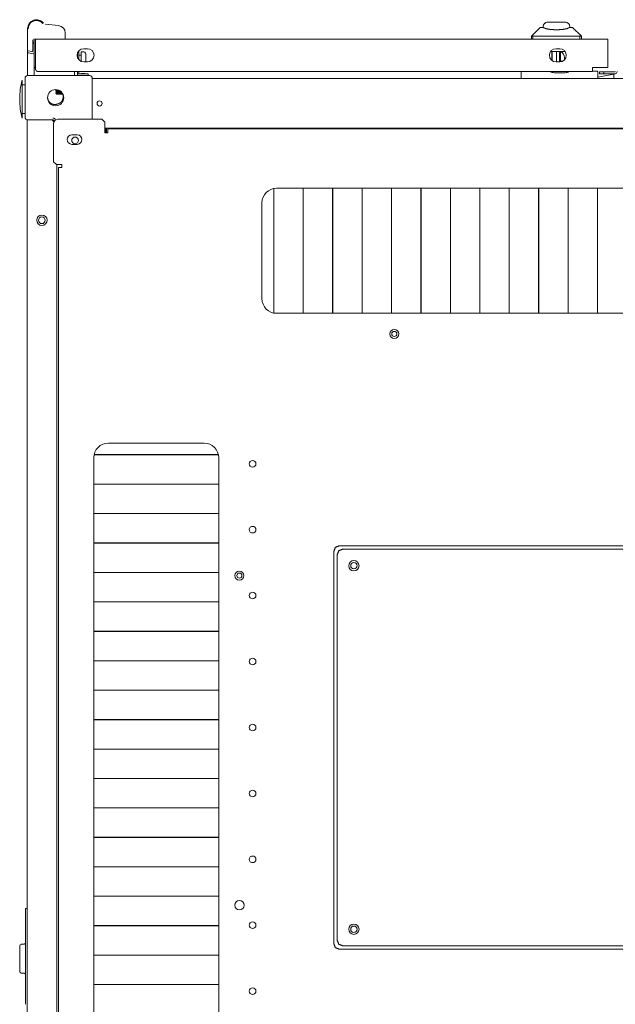
# Model space of a CAD drawing. Units: millimetres. Extents: x -7 to 10011, y -7 to 6522.
# Drawn here: x 3719 to 4124, y 5853 to 6522 of the extents above; entities that cross this region are included whole.
import ezdxf

# ---------------------------------------------------------------- set-up
doc = ezdxf.new("R2010")
doc.units = ezdxf.units.MM
doc.layers.add('Trimetric', color=7, linetype='Continuous')

msp = doc.modelspace()

# ---------------------------------------------------------------- linework, layer by layer
at = {"layer": 'Trimetric', "color": 3, "linetype": 'Continuous', "lineweight": 18}
for p, q in [((3724.44, 6516.23), (3724.44, 6501.45)), ((3736.5, 6518.63), (3736.49, 6518.63)), ((3736.55, 6519.13), (3745.56, 6518.18)), ((4066.88, 6511.03), (4072.88, 6517.03)), ((4072.88, 6517.03), (4066.88, 6511.03)), ((4072.88, 6517.03), (4073.32, 6517.03)), ((4073.32, 6517.03), (4074.71, 6517.03)), ((4074.88, 6517.53), (4074.88, 6516.9)), ((4074.88, 6517.53), (4074.88, 6516.9)), ((4090.28, 6520.5), (4090.28, 6520.53)), ((4092.88, 6517.53), (4092.88, 6516.9)), ((4093.04, 6517.03), (4094.43, 6517.03)), ((4094.43, 6517.03), (4094.88, 6517.03)), ((4094.88, 6517.03), (4100.88, 6511.03)), ((3750.04, 6513.21), (3750.04, 6509.53)), ((4067.43, 6511.14), (4066.88, 6511.02)), ((4066.88, 6511.02), (4066.88, 6511.03)), ((4066.88, 6509.03), (4066.88, 6511.02)), ((4066.88, 6511.02), (4066.88, 6509.03)), ((4067.43, 6511.14), (4067.88, 6511.03)), ((4067.88, 6511.03), (4067.88, 6509.03)), ((4067.88, 6511.03), (4099.88, 6511.03)), ((4099.88, 6511.03), (4100.33, 6511.14)), ((4099.88, 6509.03), (4099.88, 6511.03)), ((4100.88, 6511.02), (4100.33, 6511.14)), ((4100.88, 6511.03), (4100.88, 6511.02)), ((4100.88, 6511.02), (4100.88, 6509.03)), ((3727.94, 6508.53), (3727.94, 6501.01)), ((3729.79, 6509.03), (3728.44, 6509.03)), ((3728.94, 6506.74), (3728.94, 6508.23)), ((3728.94, 6498.81), (3728.94, 6506)), ((3724.44, 6499.42), (3724.44, 6501.45)), ((3724.44, 6485.23), (3724.44, 6499.13)), ((3724.86, 6500.96), (3727.36, 6500.52)), ((3728.53, 6499.01), (3725.03, 6499.63)), ((3728.94, 6485.23), (3728.94, 6498.52)), ((3758.27, 6498.22), (3758.1, 6498.22)), ((3758.27, 6496.9), (3758.25, 6496.86)), ((3760.76, 6498.22), (3759.36, 6498.22)), ((3762.45, 6500.45), (3761.37, 6500.45)), ((4080.24, 6500.53), (4080.83, 6500.53)), ((4080.83, 6500.53), (4081.03, 6500.53)), ((4080.83, 6497.53), (4080.83, 6496.53)), ((4083.83, 6500.53), (4084.03, 6500.53)), ((4084.03, 6500.53), (4085.43, 6500.53)), ((4084.03, 6496.53), (4084.03, 6497.53)), ((4084.57, 6500.53), (4084.57, 6500.73)), ((4085.93, 6497.53), (4085.93, 6496.53)), ((4086.57, 6493.56), (4086.57, 6500.73)), ((4088.15, 6494.03), (4086.57, 6494.03)), ((3756.44, 6484.73), (3756.44, 6487.03)), ((4122.84, 6485.33), (4111.99, 6483.28)), ((4122.84, 6482.33), (4122.84, 6485.33)), ((4111.79, 6482.33), (4114.84, 6482.33)), ((4122.84, 6482.33), (4122.84, 6482.23)), ((3743.09, 6474.72), (3743.09, 6474.63)), ((3777.69, 6448.43), (3777.69, 6445.43)), ((3891.78, 6322.92), (3891.78, 6407.54)), ((3891.85, 6407.56), (3891.85, 6322.9)), ((3911.78, 6322.73), (3911.78, 6407.73)), ((3911.85, 6407.73), (3911.85, 6322.73)), ((3931.78, 6322.73), (3931.78, 6407.73)), ((3931.85, 6407.73), (3931.85, 6322.73)), ((3951.78, 6322.73), (3951.78, 6407.73)), ((3951.85, 6407.73), (3951.85, 6322.73)), ((3971.78, 6322.73), (3971.78, 6407.73)), ((3971.85, 6407.73), (3971.85, 6322.73)), ((3991.78, 6322.73), (3991.78, 6407.73)), ((3991.85, 6407.73), (3991.85, 6322.73)), ((4011.78, 6322.73), (4011.78, 6407.73)), ((4011.85, 6407.73), (4011.85, 6322.73)), ((4031.78, 6322.73), (4031.78, 6407.73)), ((4031.85, 6407.73), (4031.85, 6322.73)), ((4051.78, 6322.73), (4051.78, 6407.73)), ((4051.85, 6407.73), (4051.85, 6322.73)), ((4071.78, 6322.73), (4071.78, 6407.73)), ((4071.85, 6407.73), (4071.85, 6322.73)), ((4091.78, 6322.73), (4091.78, 6407.73)), ((4091.85, 6407.73), (4091.85, 6322.73)), ((4111.78, 6322.73), (4111.78, 6407.73)), ((4111.85, 6407.73), (4111.85, 6322.73)), ((3854.17, 6226.62), (3769.61, 6226.62)), ((3769.63, 6226.69), (3854.16, 6226.69)), ((3769.39, 6206.69), (3854.39, 6206.69)), ((3854.39, 6206.62), (3769.39, 6206.62)), ((3769.39, 6186.69), (3854.39, 6186.69)), ((3854.39, 6186.62), (3769.39, 6186.62)), ((3769.39, 6166.69), (3854.39, 6166.69)), ((3854.39, 6166.62), (3769.39, 6166.62)), ((3769.39, 6146.69), (3854.39, 6146.69)), ((3854.39, 6146.62), (3769.39, 6146.62)), ((3769.39, 6126.69), (3854.39, 6126.69)), ((3854.39, 6126.62), (3769.39, 6126.62)), ((3769.39, 6106.69), (3854.39, 6106.69)), ((3854.39, 6106.62), (3769.39, 6106.62)), ((3769.39, 6086.69), (3854.39, 6086.69)), ((3854.39, 6086.62), (3769.39, 6086.62)), ((3769.39, 6066.69), (3854.39, 6066.69)), ((3854.39, 6066.62), (3769.39, 6066.62)), ((3769.39, 6046.69), (3854.39, 6046.69)), ((3854.39, 6046.62), (3769.39, 6046.62)), ((3769.39, 6026.69), (3854.39, 6026.69)), ((3854.39, 6026.62), (3769.39, 6026.62)), ((3769.39, 6006.69), (3854.39, 6006.69)), ((3854.39, 6006.62), (3769.39, 6006.62)), ((3769.39, 5986.69), (3854.39, 5986.69)), ((3854.39, 5986.62), (3769.39, 5986.62)), ((3769.39, 5966.69), (3854.39, 5966.69)), ((3854.39, 5966.62), (3769.39, 5966.62)), ((3769.39, 5946.69), (3854.39, 5946.69)), ((3854.39, 5946.62), (3769.39, 5946.62)), ((3769.39, 5926.69), (3854.39, 5926.69)), ((3854.39, 5926.62), (3769.39, 5926.62)), ((3769.39, 5906.69), (3854.39, 5906.69)), ((3854.39, 5906.62), (3769.39, 5906.62)), ((3769.39, 5886.69), (3854.39, 5886.69)), ((3854.39, 5886.62), (3769.39, 5886.62)), ((3769.39, 5866.69), (3854.39, 5866.69)), ((3854.39, 5866.62), (3769.39, 5866.62))]:
    msp.add_line(p, q, dxfattribs=at)
at = {"layer": 'Trimetric', "color": 151, "linetype": 'Continuous', "lineweight": 18}
for p, q in [((3729.79, 6509.03), (3731.19, 6509.03)), ((3729.79, 6488.43), (3729.79, 6507.63)), ((3731.19, 6509.03), (4117.49, 6509.03)), ((4118.89, 6509.03), (4117.49, 6509.03)), ((4118.89, 6507.63), (4118.89, 6489.73)), ((3765.09, 6502.53), (3762.59, 6502.53)), ((4086.09, 6502.53), (4083.59, 6502.53)), ((3762.59, 6493.53), (3765.09, 6493.53)), ((4083.59, 6493.53), (4086.09, 6493.53)), ((4118.89, 6489.73), (4108.39, 6489.73)), ((4108.39, 6489.73), (4108.39, 6488.43)), ((3731.19, 6487.03), (3731.21, 6487.03)), ((4108.39, 6487.03), (3731.21, 6487.03)), ((4113.09, 6485.53), (4113.09, 6486.73)), ((4116.09, 6485.53), (4116.09, 6486.73)), ((4123.69, 6486.73), (4119.09, 6486.73)), ((4123.69, 6485.53), (4119.09, 6485.53))]:
    msp.add_line(p, q, dxfattribs=at)
at = {"layer": 'Trimetric', "color": 193, "linetype": 'Continuous', "lineweight": 18}
for p, q in [((4089.69, 6500.73), (4081.64, 6500.73)), ((3724.39, 6484.23), (3766.69, 6484.23)), ((4059.99, 6482.73), (4059.99, 6486.73)), ((4082.28, 6486.23), (4089.7, 6486.23)), ((4111.99, 6486.73), (4111.99, 6482.73)), ((3722.69, 6455.93), (3722.69, 6482.53)), ((3768.39, 6482.53), (3768.39, 6454.53)), ((3768.39, 6482.23), (4474.99, 6482.23)), ((3724.19, 5314.23), (3724.19, 6454.23)), ((3724.39, 6454.23), (3741.69, 6454.23)), ((3740.19, 6454.23), (3725.89, 6454.23)), ((3741.89, 6455.43), (3741.69, 6455.43)), ((3742.19, 6452.3), (3742.19, 6453.73)), ((3776.89, 6448.43), (4466.49, 6448.43)), ((3777.12, 6445.43), (3778.12, 6445.43)), ((3778.12, 6445.43), (3778.12, 6448.43)), ((3744.39, 5345.33), (3744.39, 6423.72)), ((3891.86, 6338.23), (3891.79, 6338.23)), ((3911.86, 6338.23), (3911.79, 6338.23)), ((3931.86, 6338.23), (3931.79, 6338.23)), ((3951.86, 6338.23), (3951.78, 6338.23)), ((3971.86, 6338.23), (3971.79, 6338.23)), ((3991.86, 6338.23), (3991.79, 6338.23)), ((4011.85, 6338.23), (4011.79, 6338.23)), ((4031.86, 6338.23), (4031.78, 6338.23)), ((4051.86, 6338.23), (4051.78, 6338.23)), ((4071.86, 6338.23), (4071.79, 6338.23)), ((4091.87, 6338.23), (4091.79, 6338.23)), ((4111.86, 6338.23), (4111.79, 6338.23)), ((3774.69, 6226.69), (3774.69, 6226.6)), ((3829.69, 6226.6), (3829.69, 6226.69)), ((3774.69, 6206.69), (3774.69, 6206.6)), ((3829.69, 6206.61), (3829.69, 6206.68)), ((3774.69, 6186.69), (3774.69, 6186.6)), ((3829.69, 6186.61), (3829.69, 6186.68)), ((3774.69, 6166.69), (3774.69, 6166.62)), ((3829.69, 6166.62), (3829.69, 6166.69)), ((3774.69, 6146.69), (3774.69, 6146.62)), ((3829.69, 6146.6), (3829.69, 6146.69)), ((3774.69, 6126.68), (3774.69, 6126.62)), ((3829.69, 6126.61), (3829.69, 6126.68)), ((3774.69, 6106.68), (3774.69, 6106.62)), ((3829.69, 6106.61), (3829.69, 6106.68)), ((3774.69, 6086.68), (3774.69, 6086.62)), ((3829.69, 6086.6), (3829.69, 6086.69)), ((3774.69, 6066.68), (3774.69, 6066.62)), ((3829.69, 6066.61), (3829.69, 6066.68)), ((3774.69, 6046.68), (3774.69, 6046.61)), ((3829.69, 6046.61), (3829.69, 6046.68)), ((3829.69, 6026.62), (3829.69, 6026.69)), ((3829.69, 6006.6), (3829.69, 6006.69)), ((3774.69, 5986.68), (3774.69, 5986.61)), ((3829.69, 5986.61), (3829.69, 5986.68)), ((3774.69, 5966.68), (3774.69, 5966.61)), ((3829.69, 5966.61), (3829.69, 5966.68)), ((3774.69, 5946.68), (3774.69, 5946.61)), ((3829.69, 5946.6), (3829.69, 5946.69)), ((3774.69, 5926.68), (3774.69, 5926.61)), ((3829.69, 5926.61), (3829.69, 5926.68)), ((3774.69, 5906.68), (3774.69, 5906.61)), ((3829.69, 5906.61), (3829.69, 5906.68)), ((3774.69, 5886.68), (3774.69, 5886.61)), ((3829.69, 5886.62), (3829.69, 5886.69)), ((3774.69, 5866.69), (3774.69, 5866.63)), ((3829.69, 5866.62), (3829.69, 5866.71))]:
    msp.add_line(p, q, dxfattribs=at)
at = {"layer": 'Trimetric', "color": 30, "linetype": 'Continuous', "lineweight": 18}
for p, q in [((3758.27, 6486.92), (3758.27, 6485.75)), ((3758.52, 6485.49), (3758.27, 6485.75)), ((3758.38, 6485.49), (3758.38, 6484.23)), ((3758.78, 6485.49), (3758.52, 6485.49)), ((3758.93, 6485.75), (3758.93, 6485.49)), ((3759.36, 6486.92), (3759.36, 6485.49)), ((3765.62, 6484.23), (3765.62, 6485.49))]:
    msp.add_line(p, q, dxfattribs=at)
at = {"layer": 'Trimetric', "color": 252, "linetype": 'Continuous', "lineweight": 18}
for p, q in [((3760.77, 6485.69), (3760.77, 6485.49)), ((3763.24, 6485.49), (3763.24, 6485.69))]:
    msp.add_line(p, q, dxfattribs=at)
at = {"layer": 'Trimetric', "color": 2, "linetype": 'Continuous', "lineweight": 18}
for p, q in [((3722.69, 6477.98), (3720.69, 6477.98)), ((3720.69, 6458.48), (3722.69, 6458.48))]:
    msp.add_line(p, q, dxfattribs=at)
at = {"layer": 'Trimetric', "color": 11, "linetype": 'Continuous', "lineweight": 18}
for p, q in [((3743.69, 6474.21), (3743.69, 6474.05)), ((3743.69, 6474.05), (3744.19, 6473.75)), ((3743.69, 6473.21), (3743.69, 6473.05)), ((3743.69, 6473.05), (3744.19, 6472.75)), ((3743.69, 6472.21), (3743.69, 6472.05)), ((3743.7, 6472.04), (3744.19, 6471.75)), ((3744.19, 6474.63), (3744.19, 6474.51)), ((3744.19, 6473.76), (3744.19, 6473.51)), ((3744.19, 6472.76), (3744.19, 6472.51)), ((3744.19, 6471.76), (3744.19, 6471.63))]:
    msp.add_line(p, q, dxfattribs=at)
at = {"layer": 'Trimetric', "color": 71, "linetype": 'Continuous', "lineweight": 18}
for p, q in [((3742.09, 6425.73), (3742.09, 6451.53)), ((3745.09, 6454.53), (3774.89, 6454.53)), ((3774.89, 6454.53), (3776.89, 6452.53)), ((3776.89, 6452.53), (3776.89, 6445.33)), ((3754.54, 6443.93), (3758.14, 6443.93)), ((3776.89, 6445.33), (3778.89, 6445.33)), ((4464.49, 6448.03), (3778.89, 6448.03)), ((3778.89, 6445.33), (3778.89, 6446.33)), ((3758.14, 6437.53), (3754.54, 6437.53)), ((3744.09, 6423.73), (3742.09, 6425.73)), ((3747.79, 6423.73), (3744.09, 6423.73)), ((3747.79, 6421.73), (3747.79, 6423.73)), ((3745.39, 6421.73), (3745.39, 5347.33)), ((3747.09, 6421.73), (3747.79, 6421.73)), ((3893.69, 6407.73), (4349.69, 6407.73)), ((3883.69, 6332.73), (3883.69, 6397.73)), ((4349.69, 6322.73), (3893.69, 6322.73)), ((3779.39, 6234.53), (3844.39, 6234.53)), ((3769.39, 5544.53), (3769.39, 6224.53)), ((3854.39, 6224.53), (3854.39, 5544.53)), ((4307.11, 6164.78), (3936.28, 6164.78)), ((4304.8, 6162.47), (3938.59, 6162.47)), ((3932.65, 6161.14), (3932.65, 5894.32)), ((3934.95, 6158.83), (3934.95, 5896.63)), ((3936.28, 5890.68), (4307.11, 5890.68)), ((3938.59, 5892.99), (4304.8, 5892.99))]:
    msp.add_line(p, q, dxfattribs=at)
at = {"layer": 'Trimetric', "color": 43, "linetype": 'Continuous', "lineweight": 18}
msp.add_line((3827.53, 6026.69), (3827.6, 6026.62), dxfattribs=at)
at = {"layer": 'Trimetric', "color": 40, "linetype": 'Continuous', "lineweight": 18}
for p, q in [((3722.99, 5918.23), (3724.19, 5918.23)), ((3722.99, 5853.23), (3722.99, 5915.23)), ((3722.08, 5894.15), (3720.11, 5893.98)), ((3720.11, 5874.48), (3722.08, 5874.31))]:
    msp.add_line(p, q, dxfattribs=at)
at = {"layer": 'Trimetric', "color": 193, "linetype": 'Continuous', "lineweight": 18}
for centre, radius in [((3743.49, 6469.23), 5.5), ((3773.39, 6465.33), 1.75), ((3756.69, 6440.23), 2.25), ((3734.19, 6385.93), 3.5), ((3734.19, 6385.93), 2.25)]:
    msp.add_circle(centre, radius, dxfattribs=at)
at = {"layer": 'Trimetric', "color": 71, "linetype": 'Continuous', "lineweight": 18}
for centre, radius in [((3973.69, 6308.73), 3.1), ((3877.39, 6220.53), 2.25), ((3877.39, 6175.73), 2.25), ((3946.2, 6151.23), 3.5), ((3946.2, 6151.23), 2.15), ((3868.39, 6144.53), 3.1), ((3877.39, 6130.93), 2.25), ((3877.39, 6086.13), 2.25), ((3877.39, 6041.33), 2.25), ((3877.39, 5996.53), 2.25), ((3877.39, 5951.73), 2.25), ((3868.39, 5920.53), 3.2), ((3877.39, 5906.93), 2.25), ((3946.2, 5904.23), 3.5), ((3946.2, 5904.23), 2.15), ((3877.39, 5862.13), 2.25)]:
    msp.add_circle(centre, radius, dxfattribs=at)
at = {"layer": 'Trimetric', "color": 3, "linetype": 'Continuous', "lineweight": 18}
for centre in [(3973.69, 6308.73), (3868.39, 6144.53)]:
    msp.add_circle(centre, 1.75, dxfattribs=at)
for centre, radius, start, end in [((3730.44, 6516.23), 6, 37.63822, 180), ((3736.61, 6519.63), 0.5, 263.38185, 264.02393), ((3745.04, 6513.21), 5, 0, 84.02393), ((4077.88, 6517.53), 3, 90, 180), ((4077.88, 6517.53), 3, 97.785, 180), ((4089.88, 6517.53), 3, 0, 90), ((3749.54, 6509.53), 0.5, 270, 0), ((3724.94, 6501.45), 0.5, 180, 260), ((3724.94, 6499.13), 0.5, 170, 180), ((3724.94, 6499.13), 0.5, 80, 170), ((3727.44, 6501.01), 0.5, 260, 0), ((3728.44, 6498.52), 0.5, 0, 80), ((3761.37, 6499.85), 0.608, 90, 180), ((3762.45, 6499.85), 0.608, 68.45545, 90), ((3761.82, 6498.26), 2.32, 0, 68.45545), ((4085.43, 6500.03), 0.5, 0, 90), ((3734.69, 6510.49), 21.06, 255.20865, 256.54879), ((4085.43, 6494.03), 0.5, 270, 0), ((3724.94, 6484.73), 0.5, 180, 270), ((3728.44, 6484.73), 0.5, 270, 0), ((3755.94, 6484.73), 0.5, 270, 0)]:
    msp.add_arc(centre, radius, start, end, dxfattribs=at)
at = {"layer": 'Trimetric', "color": 151, "linetype": 'Continuous', "lineweight": 18}
for centre, radius, start, end in [((3762.59, 6498.03), 4.5, 90, 270), ((3765.09, 6498.03), 4.5, 270, 90), ((4083.59, 6498.03), 4.5, 90, 270), ((4086.09, 6498.03), 4.5, 270, 90), ((4084.39, 6496.23), 5, 0, 64.15875), ((4084.39, 6496.23), 5, 342.70312, 0), ((4123.69, 6486.93), 1.4, 270, 0), ((4123.69, 6486.93), 0.2, 270, 0)]:
    msp.add_arc(centre, radius, start, end, dxfattribs=at)
at = {"layer": 'Trimetric', "color": 193, "linetype": 'Continuous', "lineweight": 18}
for centre, radius, start, end in [((4081.64, 6495.73), 5, 90, 112.40786), ((3724.39, 6482.53), 1.7, 90, 180), ((3766.69, 6482.53), 1.7, 0, 90), ((4060.49, 6486.73), 0.5, 143.12953, 180), ((4060.49, 6482.73), 0.5, 180, 270), ((4082.28, 6491.23), 5, 237.1407, 270), ((4089.7, 6491.23), 5, 270, 302.8593), ((4111.49, 6486.73), 0.5, 0, 90), ((4111.49, 6482.73), 0.5, 270, 0), ((3724.39, 6455.93), 1.7, 180, 270), ((3740.19, 6452.23), 2, 1.84078, 90), ((3741.69, 6453.73), 1.7, 8.73562, 90), ((3741.69, 6453.73), 0.5, 0, 90), ((3741.89, 6453.93), 1.5, 2.70141, 90), ((3829.14, 6446.23), 2.2, 90, 125.09719), ((3865.24, 6446.23), 2.2, 54.90281, 90)]:
    msp.add_arc(centre, radius, start, end, dxfattribs=at)
at = {"layer": 'Trimetric', "color": 2, "linetype": 'Continuous', "lineweight": 18}
for start, end in [(165.78849, 180), (180, 194.21151)]:
    msp.add_arc((3772.03, 6468.23), 52.95, start, end, dxfattribs=at)
at = {"layer": 'Trimetric', "color": 71, "linetype": 'Continuous', "lineweight": 18}
for centre, radius, start, end in [((3745.09, 6451.53), 3, 90, 180), ((3754.54, 6440.73), 3.2, 90, 270), ((3758.14, 6440.73), 3.2, 270, 90), ((3893.69, 6397.73), 10, 90, 180), ((3893.69, 6332.73), 10, 180, 270), ((3779.39, 6224.53), 10, 90, 180), ((3844.39, 6224.53), 10, 0, 90)]:
    msp.add_arc(centre, radius, start, end, dxfattribs=at)
at = {"layer": 'Trimetric', "color": 43, "linetype": 'Continuous', "lineweight": 18}
for start, end in [(176.56313, 178.12125), (1.87312, 3.43125)]:
    msp.add_arc((3776.19, 5986.53), 2.7, start, end, dxfattribs=at)
at = {"layer": 'Trimetric', "color": 40, "linetype": 'Continuous', "lineweight": 18}
for centre, start, end in [((3720.19, 5892.98), 95, 180), ((3721.99, 5895.15), 275, 0), ((3720.19, 5875.48), 180, 265), ((3721.99, 5873.31), 0, 85)]:
    msp.add_arc(centre, 1, start, end, dxfattribs=at)
at = {"layer": 'Trimetric', "color": 3, "linetype": 'Continuous', "lineweight": 18}
for points, knots in [([(3734.8, 6519.59), (3734.24, 6520.21), (3733.6, 6520.74), (3732.84, 6521.18), (3732.03, 6521.5), (3731.18, 6521.68), (3730.3, 6521.73), (3729.47, 6521.64), (3728.67, 6521.44), (3727.9, 6521.11), (3727.2, 6520.67), (3726.53, 6520.1), (3725.97, 6519.43), (3725.52, 6518.68), (3725.19, 6517.87), (3725.01, 6517.06), (3724.94, 6516.23)], [0, 0, 0.060982, 0.12192, 0.185944, 0.249982, 0.31402, 0.378088, 0.439029, 0.499983, 0.560955, 0.621926, 0.685947, 0.750004, 0.814034, 0.878101, 0.939021, 1, 1]), ([(4093.04, 6517.03), (4091.14, 6516.16), (4087.88, 6515.56), (4083.88, 6515.35), (4079.87, 6515.56), (4076.62, 6516.16), (4074.71, 6517.03)], [0, 0, 0.111296, 0.287173, 0.5, 0.712845, 0.888704, 1, 1]), ([(4077.35, 6520.48), (4077.38, 6520.49), (4077.42, 6520.5), (4077.48, 6520.5), (4077.51, 6520.51), (4077.55, 6520.51), (4077.57, 6520.52), (4077.6, 6520.52), (4077.62, 6520.52), (4077.64, 6520.52), (4077.75, 6520.53), (4077.88, 6520.53)], [0, 0, 0.062892, 0.141507, 0.251378, 0.318393, 0.392804, 0.433342, 0.475117, 0.519366, 0.565473, 0.767686, 1, 1]), ([(3728.44, 6506.74), (3728.54, 6506.74), (3728.63, 6506.74), (3728.68, 6506.74), (3728.76, 6506.74), (3728.83, 6506.74), (3728.88, 6506.74), (3728.92, 6506.74), (3728.94, 6506.74), (3728.94, 6506.74)], [0, 0, 0.195106, 0.382275, 0.470899, 0.634259, 0.772487, 0.881614, 0.956349, 0.994709, 1, 1]), ([(3728.94, 6506), (3728.94, 6506.07), (3728.91, 6506.13), (3728.88, 6506.18), (3728.83, 6506.23), (3728.76, 6506.27), (3728.69, 6506.31), (3728.61, 6506.34), (3728.53, 6506.35)], [0, 0, 0.1055, 0.214015, 0.327363, 0.448772, 0.576975, 0.712414, 0.853935, 1, 1]), ([(3724.44, 6499.42), (3724.45, 6499.46), (3724.45, 6499.5), (3724.47, 6499.54), (3724.49, 6499.57), (3724.52, 6499.61), (3724.55, 6499.64), (3724.58, 6499.67), (3724.62, 6499.69), (3724.67, 6499.72), (3724.71, 6499.74), (3724.76, 6499.75), (3724.81, 6499.76), (3724.87, 6499.77), (3724.92, 6499.78), (3724.98, 6499.78), (3725.03, 6499.77)], [0, 0, 0.051331, 0.102147, 0.154501, 0.208302, 0.26469, 0.322665, 0.382756, 0.445313, 0.51012, 0.576986, 0.645298, 0.715164, 0.78577, 0.857037, 0.928606, 1, 1]), ([(3728.53, 6499.15), (3728.61, 6499.14), (3728.69, 6499.11), (3728.76, 6499.08), (3728.83, 6499.03), (3728.88, 6498.98), (3728.91, 6498.93), (3728.94, 6498.87), (3728.94, 6498.81)], [0, 0, 0.145972, 0.287756, 0.422607, 0.551374, 0.671905, 0.786121, 0.894567, 1, 1]), ([(3760.76, 6499.85), (3760.76, 6498.94), (3760.76, 6493.92)], [0, 0, 0.152283, 1, 1]), ([(3744.84, 6465.01), (3744.62, 6464.91), (3744.4, 6464.83), (3744.18, 6464.77), (3743.96, 6464.71), (3743.73, 6464.66), (3743.5, 6464.63), (3743.44, 6464.62), (3743.38, 6464.62), (3743.32, 6464.61), (3743.26, 6464.61), (3743.15, 6464.6), (3743.03, 6464.59), (3742.8, 6464.6), (3742.57, 6464.61), (3742.33, 6464.63), (3742.1, 6464.67), (3741.99, 6464.69), (3741.88, 6464.72), (3741.82, 6464.73), (3741.76, 6464.75), (3741.7, 6464.76), (3741.65, 6464.78), (3741.42, 6464.85), (3741.21, 6464.93), (3740.99, 6465.02), (3740.78, 6465.12), (3740.68, 6465.17), (3740.58, 6465.23), (3740.53, 6465.26), (3740.42, 6465.32), (3740.37, 6465.35), (3740.18, 6465.48), (3739.99, 6465.62), (3739.81, 6465.77), (3739.64, 6465.92), (3739.47, 6466.09), (3739.32, 6466.26), (3739.24, 6466.35), (3739.16, 6466.44), (3739.09, 6466.53), (3739.02, 6466.62), (3738.89, 6466.81), (3738.76, 6467.01), (3738.65, 6467.21), (3738.54, 6467.42), (3738.44, 6467.63), (3738.35, 6467.85), (3738.33, 6467.9), (3738.31, 6467.96), (3738.29, 6468.01), (3738.27, 6468.07), (3738.24, 6468.18), (3738.2, 6468.29), (3738.14, 6468.52), (3738.1, 6468.74), (3738.06, 6468.97), (3738.03, 6469.2), (3738.02, 6469.32), (3738.01, 6469.44), (3738.01, 6469.49), (3738, 6469.55), (3738, 6469.59)], [0, 0, 0.024147, 0.048127, 0.072061, 0.095942, 0.119896, 0.14394, 0.150001, 0.15602, 0.1621, 0.168141, 0.180204, 0.192222, 0.216174, 0.240063, 0.263985, 0.287959, 0.300003, 0.31207, 0.318127, 0.324168, 0.330225, 0.336235, 0.360274, 0.384223, 0.40816, 0.432113, 0.444135, 0.456134, 0.462169, 0.474259, 0.480311, 0.50442, 0.528427, 0.552344, 0.576222, 0.600136, 0.62414, 0.636178, 0.648262, 0.660357, 0.672435, 0.696447, 0.720384, 0.744269, 0.768191, 0.792196, 0.816319, 0.822359, 0.82844, 0.834434, 0.84047, 0.852488, 0.864481, 0.888405, 0.912281, 0.936159, 0.960095, 0.972121, 0.984127, 0.990193, 0.996187, 1, 1]), ([(3744.84, 6465.01), (3745.07, 6465.06), (3745.29, 6465.12), (3745.51, 6465.19), (3745.73, 6465.27), (3745.94, 6465.37), (3746.15, 6465.47), (3746.2, 6465.5), (3746.26, 6465.53), (3746.31, 6465.56), (3746.36, 6465.59), (3746.46, 6465.65), (3746.55, 6465.72), (3746.74, 6465.85), (3746.92, 6466), (3747.1, 6466.15), (3747.26, 6466.32), (3747.35, 6466.4), (3747.42, 6466.49), (3747.46, 6466.53), (3747.5, 6466.58), (3747.54, 6466.62), (3747.57, 6466.67), (3747.72, 6466.85), (3747.85, 6467.05), (3747.97, 6467.24), (3748.08, 6467.45), (3748.14, 6467.55), (3748.19, 6467.66), (3748.21, 6467.71), (3748.23, 6467.76), (3748.26, 6467.82), (3748.28, 6467.87), (3748.36, 6468.09), (3748.44, 6468.31), (3748.5, 6468.54), (3748.55, 6468.76), (3748.59, 6468.99), (3748.62, 6469.22), (3748.63, 6469.34), (3748.64, 6469.46), (3748.65, 6469.58), (3748.65, 6469.69), (3748.65, 6469.93), (3748.64, 6470.16), (3748.61, 6470.39), (3748.58, 6470.62), (3748.54, 6470.85), (3748.49, 6471.08), (3748.47, 6471.13), (3748.46, 6471.19), (3748.44, 6471.25), (3748.42, 6471.3), (3748.39, 6471.42), (3748.35, 6471.53), (3748.3, 6471.65)], [0, 0, 0.027463, 0.054768, 0.082008, 0.109226, 0.136483, 0.163851, 0.170714, 0.177584, 0.184492, 0.191407, 0.20512, 0.218795, 0.246067, 0.273269, 0.300487, 0.327821, 0.341492, 0.355233, 0.362098, 0.368996, 0.375845, 0.382728, 0.410128, 0.437372, 0.464629, 0.491919, 0.505568, 0.519237, 0.526135, 0.533001, 0.539908, 0.546784, 0.574233, 0.601547, 0.628713, 0.655953, 0.683168, 0.710509, 0.724202, 0.737947, 0.751753, 0.765469, 0.792814, 0.82004, 0.847276, 0.874494, 0.901834, 0.929259, 0.936145, 0.943052, 0.949904, 0.956767, 0.970487, 0.984083, 1, 1])]:
    msp.add_open_spline(points, degree=1, knots=knots, dxfattribs=at)
for points in [[(4077.47, 6520.53), (4077.88, 6520.53)], [(4077.88, 6520.53), (4080.17, 6520.53)], [(4080.17, 6520.53), (4081.18, 6520.53)], [(4081.18, 6520.53), (4086.58, 6520.53)], [(4086.58, 6520.53), (4087.58, 6520.53)], [(4087.58, 6520.53), (4089.88, 6520.53)], [(4089.88, 6520.53), (4090.28, 6520.53)], [(3764.14, 6498.26), (3764.14, 6496.99)], [(3764.14, 6496.99), (3764.14, 6494.45)], [(4080.83, 6500.53), (4080.83, 6497.53)], [(4080.83, 6496.53), (4080.83, 6494.48)], [(4081.03, 6497.03), (4081.03, 6500.69)], [(4081.03, 6494.33), (4081.03, 6497.03)], [(4083.83, 6500.73), (4083.83, 6497.03)], [(4083.83, 6497.03), (4083.83, 6493.53)], [(4084.03, 6497.53), (4084.03, 6500.53)], [(4084.03, 6493.53), (4084.03, 6496.53)], [(4085.93, 6500.03), (4085.93, 6497.53)], [(4085.93, 6496.53), (4085.93, 6494.03)], [(3728.94, 6489.58), (3729.44, 6489.58)], [(3764.14, 6494.45), (3764.14, 6493.53)], [(3724.44, 6485.23), (3724.44, 6484.73)], [(3728.94, 6484.73), (3728.94, 6485.23)], [(4114.84, 6482.33), (4118.84, 6482.33), (4122.84, 6482.33)], [(3743.26, 6474.63), (3743.09, 6474.63)], [(3744.54, 6474.63), (3743.26, 6474.63)]]:
    msp.add_open_spline(points, degree=1, dxfattribs=at)
at = {"layer": 'Trimetric', "color": 151, "linetype": 'Continuous', "lineweight": 18}
for points in [[(3729.79, 6507.63), (3729.79, 6509.03)], [(4118.89, 6509.03), (4118.89, 6507.63)], [(4108.39, 6488.43), (4108.39, 6487.03)], [(4113.09, 6486.73), (4116.09, 6486.73)], [(4116.09, 6485.53), (4113.09, 6485.53)], [(4116.09, 6486.73), (4119.09, 6486.73)], [(4119.09, 6485.53), (4116.09, 6485.53)]]:
    msp.add_open_spline(points, degree=1, dxfattribs=at)
at = {"layer": 'Trimetric', "color": 30, "linetype": 'Continuous', "lineweight": 18}
for points in [[(3758.27, 6499.27), (3758.27, 6496.79)], [(3759.36, 6501.16), (3759.36, 6494.9)], [(3758.27, 6487.03), (3758.27, 6486.92)], [(3758.52, 6485.49), (3758.38, 6485.49)], [(3759.36, 6487.03), (3759.36, 6486.92)]]:
    msp.add_open_spline(points, degree=1, dxfattribs=at)
at = {"layer": 'Trimetric', "color": 151, "linetype": 'Continuous', "lineweight": 18}
msp.add_open_spline([(3731.21, 6487.03), (3731.12, 6487.04), (3731.03, 6487.06), (3730.99, 6487.07), (3730.94, 6487.09), (3730.92, 6487.1), (3730.9, 6487.11), (3730.88, 6487.12), (3730.85, 6487.14), (3730.76, 6487.2), (3730.68, 6487.27), (3730.63, 6487.31), (3730.59, 6487.35), (3730.57, 6487.37), (3730.54, 6487.39), (3730.52, 6487.42), (3730.5, 6487.44), (3730.41, 6487.54), (3730.32, 6487.65), (3730.28, 6487.71), (3730.24, 6487.77), (3730.19, 6487.83), (3730.17, 6487.86), (3730.15, 6487.89), (3730.06, 6488.02), (3729.97, 6488.16), (3729.88, 6488.29), (3729.79, 6488.43)], degree=1, knots=[0, 0, 0.043321, 0.087187, 0.10994, 0.132994, 0.144918, 0.156985, 0.169342, 0.181874, 0.233411, 0.288039, 0.316809, 0.34657, 0.361674, 0.377006, 0.392801, 0.408833, 0.474403, 0.542726, 0.5779, 0.614102, 0.650659, 0.669461, 0.688355, 0.764618, 0.842034, 0.920525, 1, 1], dxfattribs=at)
at = {"layer": 'Trimetric', "color": 30, "linetype": 'Continuous', "lineweight": 18}
for points, knots in [([(3758.44, 6485.47), (3758.32, 6485.56), (3758.27, 6485.71)], [0, 0, 0.499806, 1, 1]), ([(3758.93, 6485.75), (3758.91, 6485.64), (3758.88, 6485.56), (3758.83, 6485.51), (3758.78, 6485.49)], [0, 0, 0.331118, 0.614088, 0.833944, 1, 1]), ([(3765.62, 6485.49), (3764.36, 6485.49), (3758.93, 6485.49)], [0, 0, 0.18884, 1, 1])]:
    msp.add_open_spline(points, degree=1, knots=knots, dxfattribs=at)
at = {"layer": 'Trimetric', "color": 252, "linetype": 'Continuous', "lineweight": 18}
for points in [[(3760.77, 6485.69), (3762, 6485.69)], [(3762, 6485.69), (3763.24, 6485.69)]]:
    msp.add_open_spline(points, degree=1, dxfattribs=at)
at = {"layer": 'Trimetric', "color": 193, "linetype": 'Continuous', "lineweight": 18}
for points in [[(4108.39, 6487.23), (4111.49, 6487.23)], [(3724.19, 6454.23), (3724.39, 6454.23)], [(3776.89, 6445.43), (3777.12, 6445.43)]]:
    msp.add_open_spline(points, degree=1, dxfattribs=at)
at = {"layer": 'Trimetric', "color": 2, "linetype": 'Continuous', "lineweight": 18}
for points, knots in [([(3720.69, 6481.23), (3720.69, 6480.17), (3720.69, 6472.72), (3720.69, 6462.47)], [0, 0, 0.056335, 0.453465, 1, 1]), ([(3720.69, 6462.47), (3720.69, 6458.64), (3720.69, 6455.23)], [0, 0, 0.529019, 1, 1])]:
    msp.add_open_spline(points, degree=1, knots=knots, dxfattribs=at)
at = {"layer": 'Trimetric', "color": 11, "linetype": 'Continuous', "lineweight": 18}
for points in [[(3744.21, 6474.52), (3743.69, 6474.22)], [(3744.21, 6472.52), (3743.7, 6472.22)], [(3744.95, 6471.63), (3744.19, 6471.63)]]:
    msp.add_open_spline(points, degree=1, dxfattribs=at)
for points, knots in [([(3743.69, 6474.22), (3743.69, 6474.22), (3743.7, 6474.22), (3743.7, 6474.22), (3743.71, 6474.23), (3743.73, 6474.24), (3743.75, 6474.25), (3743.78, 6474.25), (3743.8, 6474.26), (3743.82, 6474.26), (3743.84, 6474.26), (3743.91, 6474.27), (3743.97, 6474.28), (3744.09, 6474.3), (3744.17, 6474.3), (3744.24, 6474.31), (3744.28, 6474.32), (3744.33, 6474.32), (3744.37, 6474.32), (3744.41, 6474.33), (3744.51, 6474.33), (3744.6, 6474.34), (3744.7, 6474.35), (3744.81, 6474.36), (3744.92, 6474.36), (3745.03, 6474.37), (3745.09, 6474.37), (3745.12, 6474.38), (3745.15, 6474.38), (3745.21, 6474.38), (3745.27, 6474.38), (3745.3, 6474.39)], [0, 0, 0.001646, 0.004026, 0.00735, 0.015757, 0.027849, 0.043498, 0.062808, 0.074019, 0.08611, 0.099132, 0.143909, 0.17789, 0.256435, 0.300757, 0.348573, 0.374005, 0.400011, 0.426865, 0.454329, 0.511461, 0.571035, 0.633459, 0.698327, 0.766047, 0.836185, 0.872401, 0.890588, 0.909001, 0.945803, 0.983241, 1, 1]), ([(3745.56, 6474.24), (3745.35, 6474.22), (3745.28, 6474.22), (3745.22, 6474.22), (3745.16, 6474.21), (3745.1, 6474.21), (3744.99, 6474.2), (3744.88, 6474.19), (3744.77, 6474.19), (3744.67, 6474.18), (3744.57, 6474.17), (3744.47, 6474.16), (3744.43, 6474.16), (3744.38, 6474.16), (3744.34, 6474.15), (3744.29, 6474.15), (3744.21, 6474.14), (3744.14, 6474.13), (3744.07, 6474.13), (3744.01, 6474.12), (3743.95, 6474.11), (3743.89, 6474.11), (3743.88, 6474.1), (3743.87, 6474.1), (3743.86, 6474.1), (3743.85, 6474.1), (3743.83, 6474.1), (3743.81, 6474.09), (3743.77, 6474.08), (3743.74, 6474.08), (3743.72, 6474.07), (3743.71, 6474.06), (3743.7, 6474.06), (3743.7, 6474.05), (3743.69, 6474.05), (3743.69, 6474.05), (3743.69, 6474.05), (3743.69, 6474.05)], [0, 0, 0.115685, 0.148301, 0.180547, 0.212464, 0.243858, 0.305225, 0.364521, 0.421547, 0.47628, 0.528918, 0.579462, 0.603849, 0.62774, 0.650905, 0.673402, 0.716068, 0.755803, 0.792717, 0.826709, 0.857921, 0.886183, 0.892742, 0.899128, 0.905342, 0.911333, 0.922728, 0.933264, 0.951865, 0.967489, 0.979779, 0.989018, 0.99266, 0.995629, 0.996996, 0.997871, 0.998936, 1, 1]), ([(3743.69, 6473.21), (3743.7, 6473.23), (3743.72, 6473.24), (3743.74, 6473.24), (3743.75, 6473.25), (3743.77, 6473.25), (3743.79, 6473.25), (3743.8, 6473.26), (3743.84, 6473.26), (3743.89, 6473.27), (3743.94, 6473.28), (3744, 6473.29), (3744.03, 6473.29), (3744.06, 6473.29), (3744.1, 6473.3), (3744.13, 6473.3), (3744.21, 6473.31), (3744.29, 6473.32), (3744.37, 6473.32), (3744.46, 6473.33), (3744.56, 6473.34), (3744.66, 6473.35), (3744.68, 6473.35), (3744.73, 6473.35), (3744.76, 6473.35), (3744.81, 6473.36), (3744.87, 6473.36), (3744.98, 6473.37), (3745.09, 6473.37), (3745.21, 6473.38), (3745.33, 6473.39), (3745.46, 6473.39), (3745.58, 6473.4), (3745.71, 6473.41), (3745.78, 6473.41), (3745.98, 6473.43), (3746.11, 6473.43), (3746.25, 6473.44), (3746.39, 6473.45), (3746.52, 6473.46), (3746.59, 6473.46), (3746.66, 6473.46), (3746.94, 6473.48), (3746.96, 6473.48)], [0, 0, 0.005509, 0.010563, 0.017477, 0.021631, 0.026276, 0.031359, 0.036892, 0.049249, 0.063429, 0.079402, 0.097173, 0.106721, 0.116769, 0.127196, 0.138045, 0.161044, 0.185428, 0.211334, 0.238629, 0.26743, 0.297839, 0.305621, 0.321486, 0.329657, 0.346025, 0.362579, 0.396607, 0.431628, 0.467565, 0.504498, 0.542548, 0.581503, 0.621275, 0.64125, 0.701914, 0.742881, 0.784262, 0.825934, 0.868019, 0.889313, 0.910496, 0.994645, 1, 1]), ([(3747.15, 6473.32), (3747.03, 6473.31), (3746.89, 6473.31), (3746.75, 6473.3), (3746.61, 6473.29), (3746.47, 6473.28), (3746.33, 6473.28), (3746.2, 6473.27), (3746.06, 6473.26), (3745.93, 6473.26), (3745.86, 6473.25), (3745.8, 6473.25), (3745.76, 6473.25), (3745.73, 6473.25), (3745.67, 6473.24), (3745.54, 6473.23), (3745.41, 6473.23), (3745.29, 6473.22), (3745.17, 6473.21), (3745.05, 6473.2), (3744.94, 6473.2), (3744.88, 6473.19), (3744.8, 6473.19), (3744.75, 6473.18), (3744.72, 6473.18), (3744.62, 6473.17), (3744.52, 6473.17), (3744.43, 6473.16), (3744.34, 6473.15), (3744.26, 6473.15), (3744.18, 6473.14), (3744.14, 6473.14), (3744.11, 6473.13), (3744.07, 6473.13), (3744.04, 6473.12), (3743.98, 6473.12), (3743.92, 6473.11), (3743.87, 6473.1), (3743.83, 6473.1), (3743.81, 6473.09), (3743.79, 6473.09), (3743.78, 6473.09), (3743.77, 6473.08), (3743.77, 6473.08), (3743.76, 6473.08), (3743.73, 6473.07), (3743.71, 6473.06), (3743.7, 6473.06), (3743.69, 6473.05), (3743.69, 6473.04)], [0, 0, 0.034594, 0.07415, 0.11398, 0.154106, 0.193926, 0.233471, 0.272627, 0.311507, 0.350092, 0.369252, 0.388402, 0.397935, 0.407458, 0.426334, 0.463599, 0.499913, 0.535278, 0.569883, 0.603551, 0.636364, 0.652379, 0.676039, 0.691497, 0.699036, 0.728418, 0.756473, 0.783198, 0.808501, 0.832461, 0.855015, 0.86581, 0.876226, 0.886187, 0.895656, 0.913478, 0.929601, 0.944027, 0.956855, 0.962584, 0.967941, 0.97048, 0.972926, 0.97528, 0.97745, 0.98507, 0.991043, 0.995304, 0.998277, 1, 1]), ([(3743.69, 6472.21), (3743.69, 6472.22), (3743.7, 6472.22), (3743.7, 6472.23), (3743.71, 6472.23), (3743.71, 6472.23), (3743.73, 6472.24), (3743.76, 6472.25), (3743.79, 6472.25), (3743.82, 6472.26), (3743.84, 6472.26), (3743.87, 6472.27), (3743.89, 6472.27), (3743.92, 6472.27), (3743.97, 6472.28), (3744.03, 6472.29), (3744.1, 6472.3), (3744.17, 6472.3), (3744.25, 6472.31), (3744.33, 6472.32), (3744.37, 6472.32), (3744.42, 6472.33), (3744.44, 6472.33), (3744.47, 6472.33), (3744.49, 6472.33), (3744.51, 6472.34), (3744.61, 6472.34), (3744.71, 6472.35), (3744.82, 6472.36), (3744.93, 6472.36), (3745.04, 6472.37), (3745.16, 6472.38), (3745.19, 6472.38), (3745.22, 6472.38), (3745.28, 6472.38), (3745.34, 6472.39), (3745.4, 6472.39), (3745.53, 6472.4), (3745.65, 6472.41), (3745.92, 6472.42), (3746.19, 6472.44), (3746.32, 6472.44), (3746.46, 6472.45), (3746.6, 6472.46), (3746.87, 6472.47), (3747.01, 6472.48), (3747.08, 6472.48), (3747.15, 6472.49), (3747.18, 6472.49), (3747.22, 6472.49), (3747.25, 6472.49), (3747.28, 6472.5), (3747.42, 6472.5), (3747.55, 6472.51), (3747.78, 6472.52)], [0, 0, 0.000822, 0.001805, 0.003116, 0.004636, 0.006655, 0.011445, 0.017742, 0.025483, 0.034678, 0.039817, 0.045354, 0.051313, 0.057568, 0.071218, 0.086246, 0.102454, 0.120025, 0.138974, 0.159111, 0.169708, 0.180626, 0.186206, 0.191865, 0.197605, 0.203426, 0.227176, 0.251879, 0.277557, 0.3042, 0.331798, 0.36037, 0.367717, 0.375054, 0.389908, 0.404914, 0.420089, 0.450752, 0.481978, 0.545878, 0.611887, 0.645366, 0.678853, 0.712411, 0.779368, 0.812927, 0.829702, 0.846486, 0.85487, 0.863181, 0.871565, 0.879877, 0.912792, 0.945136, 1, 1]), ([(3747.9, 6472.36), (3747.89, 6472.36), (3747.77, 6472.36), (3747.64, 6472.35), (3747.5, 6472.34), (3747.37, 6472.33), (3747.3, 6472.33), (3747.23, 6472.33), (3747.1, 6472.32), (3746.96, 6472.31), (3746.82, 6472.3), (3746.55, 6472.29), (3746.48, 6472.28), (3746.34, 6472.28), (3746.27, 6472.27), (3746.14, 6472.27), (3746, 6472.26), (3745.87, 6472.25), (3745.61, 6472.24), (3745.48, 6472.23), (3745.42, 6472.23), (3745.35, 6472.22), (3745.29, 6472.22), (3745.26, 6472.22), (3745.23, 6472.22), (3745.11, 6472.21), (3745, 6472.2), (3744.89, 6472.19), (3744.78, 6472.19), (3744.67, 6472.18), (3744.57, 6472.17), (3744.52, 6472.17), (3744.48, 6472.16), (3744.43, 6472.16), (3744.39, 6472.16), (3744.3, 6472.15), (3744.22, 6472.14), (3744.14, 6472.14), (3744.07, 6472.13), (3744.04, 6472.13), (3744.01, 6472.12), (3743.98, 6472.12), (3743.95, 6472.11), (3743.9, 6472.11), (3743.85, 6472.1), (3743.81, 6472.09), (3743.77, 6472.08), (3743.75, 6472.08), (3743.72, 6472.07), (3743.71, 6472.07), (3743.71, 6472.06), (3743.7, 6472.06), (3743.7, 6472.06), (3743.7, 6472.06), (3743.7, 6472.05), (3743.69, 6472.05), (3743.7, 6472.04), (3743.7, 6472.03)], [0, 0, 0.002883, 0.032808, 0.063363, 0.094376, 0.125941, 0.141995, 0.158041, 0.190227, 0.222569, 0.254824, 0.319646, 0.335856, 0.368336, 0.384624, 0.416871, 0.44866, 0.479975, 0.541379, 0.571381, 0.586262, 0.600996, 0.615575, 0.622739, 0.629912, 0.657983, 0.68519, 0.711475, 0.736896, 0.761397, 0.785033, 0.796497, 0.807739, 0.818581, 0.829204, 0.849414, 0.868397, 0.886127, 0.902709, 0.910451, 0.917978, 0.925178, 0.932011, 0.94473, 0.95591, 0.965737, 0.974083, 0.981105, 0.986739, 0.989038, 0.991056, 0.991898, 0.992676, 0.993393, 0.994053, 0.995967, 0.997788, 1, 1]), ([(3744.21, 6473.52), (3743.95, 6473.37), (3743.7, 6473.22)], [0, 0, 0.500279, 1, 1]), ([(3744.19, 6473.75), (3744.19, 6473.76), (3744.2, 6473.77), (3744.21, 6473.78), (3744.23, 6473.78), (3744.23, 6473.79), (3744.24, 6473.79), (3744.24, 6473.79), (3744.25, 6473.79), (3744.26, 6473.8), (3744.28, 6473.8), (3744.34, 6473.81), (3744.43, 6473.83), (3744.46, 6473.83), (3744.48, 6473.84), (3744.51, 6473.84), (3744.54, 6473.84), (3744.6, 6473.85), (3744.81, 6473.87), (3744.97, 6473.89), (3745.01, 6473.89), (3745.05, 6473.89), (3745.1, 6473.9), (3745.14, 6473.9), (3745.23, 6473.91), (3745.33, 6473.92), (3745.73, 6473.95), (3745.79, 6473.95), (3745.84, 6473.95), (3745.95, 6473.96), (3746.06, 6473.97)], [0, 0, 0.003861, 0.008721, 0.015853, 0.025241, 0.028065, 0.031052, 0.034203, 0.037519, 0.044484, 0.052288, 0.089277, 0.136402, 0.150024, 0.163942, 0.178773, 0.194254, 0.226644, 0.336979, 0.421229, 0.443496, 0.466489, 0.490005, 0.513868, 0.562611, 0.612776, 0.827818, 0.856187, 0.884929, 0.942889, 1, 1]), ([(3744.19, 6472.75), (3744.19, 6472.76), (3744.19, 6472.76), (3744.19, 6472.76), (3744.2, 6472.76), (3744.2, 6472.77), (3744.2, 6472.77), (3744.21, 6472.77), (3744.24, 6472.79), (3744.29, 6472.8), (3744.33, 6472.81), (3744.37, 6472.82), (3744.39, 6472.82), (3744.41, 6472.83), (3744.43, 6472.83), (3744.57, 6472.85), (3744.7, 6472.86), (3744.74, 6472.86), (3744.77, 6472.87), (3744.81, 6472.87), (3744.85, 6472.88), (3744.93, 6472.88), (3745.01, 6472.89), (3745.19, 6472.91), (3745.4, 6472.92), (3745.43, 6472.92), (3745.48, 6472.93), (3745.58, 6472.94), (3745.69, 6472.94), (3745.79, 6472.95), (3746.01, 6472.96), (3746.23, 6472.98), (3746.29, 6472.98), (3746.41, 6472.99), (3746.46, 6472.99), (3746.58, 6473), (3746.69, 6473.01), (3746.81, 6473.01), (3746.92, 6473.02), (3747.04, 6473.03), (3747.09, 6473.03), (3747.36, 6473.05)], [0, 0, 0.001464, 0.002094, 0.002749, 0.003267, 0.004014, 0.0057, 0.007689, 0.018993, 0.036432, 0.04744, 0.060074, 0.06702, 0.074375, 0.081902, 0.125342, 0.166374, 0.177523, 0.188961, 0.200812, 0.212991, 0.238155, 0.264246, 0.319749, 0.387068, 0.394949, 0.410738, 0.442833, 0.475532, 0.508747, 0.576921, 0.647369, 0.665327, 0.701216, 0.719174, 0.755076, 0.790966, 0.826881, 0.862887, 0.898803, 0.916747, 1, 1]), ([(3744.19, 6471.76), (3744.19, 6471.76), (3744.2, 6471.77), (3744.21, 6471.78), (3744.23, 6471.78), (3744.25, 6471.79), (3744.26, 6471.8), (3744.28, 6471.8), (3744.29, 6471.8), (3744.31, 6471.81), (3744.39, 6471.82), (3744.49, 6471.84), (3744.51, 6471.84), (3744.54, 6471.84), (3744.57, 6471.85), (3744.61, 6471.85), (3744.67, 6471.86), (3744.74, 6471.86), (3744.81, 6471.87), (3744.89, 6471.88), (3744.97, 6471.89), (3745.06, 6471.89), (3745.1, 6471.9), (3745.17, 6471.9), (3745.19, 6471.91), (3745.22, 6471.91), (3745.24, 6471.91), (3745.34, 6471.92), (3745.64, 6471.94), (3745.85, 6471.95), (3745.96, 6471.96), (3746.01, 6471.96), (3746.07, 6471.97), (3746.18, 6471.98), (3746.29, 6471.98), (3746.52, 6472), (3746.64, 6472), (3746.75, 6472.01), (3746.98, 6472.03), (3747.21, 6472.04), (3747.43, 6472.06), (3747.49, 6472.06), (3747.57, 6472.07), (3747.6, 6472.07), (3747.65, 6472.07), (3748.05, 6472.1), (3748.11, 6472.1)], [0, 0, 0.001202, 0.003771, 0.007169, 0.011824, 0.017662, 0.021087, 0.024833, 0.028866, 0.033263, 0.053658, 0.078939, 0.08606, 0.093409, 0.101092, 0.109128, 0.125931, 0.143718, 0.162441, 0.182249, 0.202893, 0.224624, 0.235832, 0.253186, 0.25907, 0.264966, 0.270946, 0.2952, 0.3717, 0.425789, 0.453786, 0.467838, 0.482046, 0.510472, 0.53914, 0.596997, 0.626251, 0.655693, 0.714232, 0.771682, 0.8282, 0.842167, 0.862952, 0.869841, 0.883558, 0.986785, 1, 1]), ([(3746.48, 6473.74), (3746.03, 6473.71), (3745.97, 6473.71), (3745.86, 6473.7), (3745.81, 6473.69), (3745.7, 6473.69), (3745.4, 6473.67), (3745.21, 6473.65), (3745.16, 6473.65), (3745.11, 6473.64), (3745.07, 6473.64), (3745.03, 6473.64), (3744.94, 6473.63), (3744.86, 6473.62), (3744.71, 6473.61), (3744.58, 6473.59), (3744.55, 6473.59), (3744.52, 6473.58), (3744.49, 6473.58), (3744.47, 6473.58), (3744.42, 6473.57), (3744.37, 6473.56), (3744.33, 6473.55), (3744.3, 6473.55), (3744.28, 6473.54), (3744.27, 6473.54), (3744.26, 6473.54), (3744.25, 6473.54), (3744.25, 6473.54), (3744.24, 6473.53), (3744.21, 6473.52)], [0, 0, 0.196008, 0.220369, 0.268551, 0.292478, 0.339361, 0.473428, 0.557169, 0.577364, 0.597247, 0.616865, 0.636027, 0.672931, 0.708104, 0.773293, 0.83143, 0.844825, 0.857824, 0.87025, 0.882102, 0.90419, 0.924132, 0.942076, 0.95769, 0.964852, 0.971383, 0.974544, 0.977355, 0.980239, 0.982985, 1, 1]), ([(3747.55, 6472.81), (3747.34, 6472.79), (3747.23, 6472.79), (3747.17, 6472.78), (3747.06, 6472.78), (3747, 6472.77), (3746.89, 6472.77), (3746.66, 6472.75), (3746.54, 6472.74), (3746.43, 6472.74), (3746.37, 6472.73), (3746.2, 6472.72), (3746.09, 6472.71), (3745.65, 6472.68), (3745.6, 6472.68), (3745.55, 6472.68), (3745.53, 6472.67), (3745.47, 6472.67), (3745.45, 6472.67), (3745.35, 6472.66), (3745.07, 6472.64), (3744.91, 6472.63), (3744.87, 6472.62), (3744.83, 6472.62), (3744.79, 6472.61), (3744.75, 6472.61), (3744.68, 6472.6), (3744.62, 6472.6), (3744.55, 6472.59), (3744.5, 6472.58), (3744.47, 6472.58), (3744.44, 6472.57), (3744.42, 6472.57), (3744.4, 6472.57), (3744.31, 6472.55), (3744.25, 6472.54), (3744.23, 6472.53), (3744.21, 6472.52), (3744.21, 6472.52)], [0, 0, 0.062787, 0.096187, 0.113145, 0.147134, 0.164092, 0.19818, 0.266378, 0.300575, 0.334785, 0.351829, 0.402899, 0.436311, 0.565262, 0.580749, 0.596222, 0.603916, 0.619108, 0.626594, 0.655983, 0.738447, 0.788696, 0.800637, 0.812303, 0.823675, 0.834656, 0.855619, 0.875408, 0.893854, 0.910909, 0.91906, 0.926696, 0.934167, 0.941249, 0.965794, 0.984306, 0.991277, 0.996921, 1, 1]), ([(3748.29, 6471.86), (3747.93, 6471.83), (3747.83, 6471.83), (3747.72, 6471.82), (3747.67, 6471.82), (3747.64, 6471.81), (3747.56, 6471.81), (3747.51, 6471.8), (3747.29, 6471.79), (3747.06, 6471.78), (3746.95, 6471.77), (3746.83, 6471.76), (3746.78, 6471.76), (3746.66, 6471.75), (3746.6, 6471.75), (3746.15, 6471.72), (3746.04, 6471.71), (3745.98, 6471.71), (3745.93, 6471.7), (3745.82, 6471.69), (3745.71, 6471.69), (3745.5, 6471.67), (3745.31, 6471.66), (3745.28, 6471.66), (3745.26, 6471.66), (3745.24, 6471.65), (3745.21, 6471.65), (3745.17, 6471.65), (3745.12, 6471.64), (3745.03, 6471.64), (3744.95, 6471.63)], [0, 0, 0.107676, 0.137897, 0.169004, 0.184959, 0.192974, 0.217153, 0.233489, 0.299339, 0.366681, 0.400833, 0.435392, 0.452714, 0.487286, 0.50451, 0.640502, 0.674088, 0.69072, 0.707365, 0.739951, 0.771847, 0.833667, 0.892629, 0.899854, 0.906995, 0.914036, 0.921064, 0.93495, 0.948525, 0.974804, 1, 1]), ([(3744.95, 6471.63), (3745.16, 6471.63), (3745.41, 6471.63), (3745.47, 6471.63), (3745.54, 6471.63), (3745.67, 6471.63), (3745.96, 6471.63), (3746.25, 6471.63), (3746.33, 6471.63), (3746.41, 6471.63), (3746.56, 6471.63), (3746.72, 6471.63), (3747.03, 6471.63), (3747.35, 6471.63), (3747.5, 6471.63), (3747.81, 6471.63), (3747.95, 6471.63), (3748.03, 6471.63), (3748.1, 6471.63), (3748.34, 6471.63)], [0, 0, 0.063628, 0.135162, 0.154191, 0.173709, 0.213819, 0.297258, 0.385186, 0.407827, 0.430565, 0.476237, 0.522104, 0.614619, 0.707622, 0.753391, 0.843076, 0.886991, 0.908754, 0.930223, 1, 1])]:
    msp.add_open_spline(points, degree=1, knots=knots, dxfattribs=at)
at = {"layer": 'Trimetric', "color": 71, "linetype": 'Continuous', "lineweight": 18}
for points in [[(3778.89, 6448.03), (3778.89, 6446.33)], [(3747.09, 6421.73), (3745.39, 6421.73)]]:
    msp.add_open_spline(points, degree=1, dxfattribs=at)
for points, knots in [([(3932.65, 6161.14), (3933.66, 6163.76), (3936.28, 6164.78)], [0, 0, 0.500076, 1, 1]), ([(3938.59, 6162.47), (3935.97, 6161.46), (3934.95, 6158.83)], [0, 0, 0.500038, 1, 1]), ([(3936.28, 5890.68), (3933.66, 5891.7), (3932.65, 5894.32)], [0, 0, 0.499924, 1, 1]), ([(3934.95, 5896.63), (3935.97, 5894.01), (3938.59, 5892.99)], [0, 0, 0.499962, 1, 1])]:
    msp.add_open_spline(points, degree=1, knots=knots, dxfattribs=at)
at = {"layer": 'Trimetric', "color": 40, "linetype": 'Continuous', "lineweight": 18}
msp.add_open_spline([(3722.99, 5915.23), (3722.99, 5918.23)], degree=1, dxfattribs=at)
msp.add_open_spline([(3719.19, 5875.48), (3719.19, 5876.35), (3719.19, 5882.28), (3719.19, 5886.18), (3719.19, 5892.12), (3719.19, 5892.98)], degree=1, knots=[0, 0, 0.049545, 0.388836, 0.611353, 0.950531, 1, 1], dxfattribs=at)

doc.saveas('drawing.dxf')
